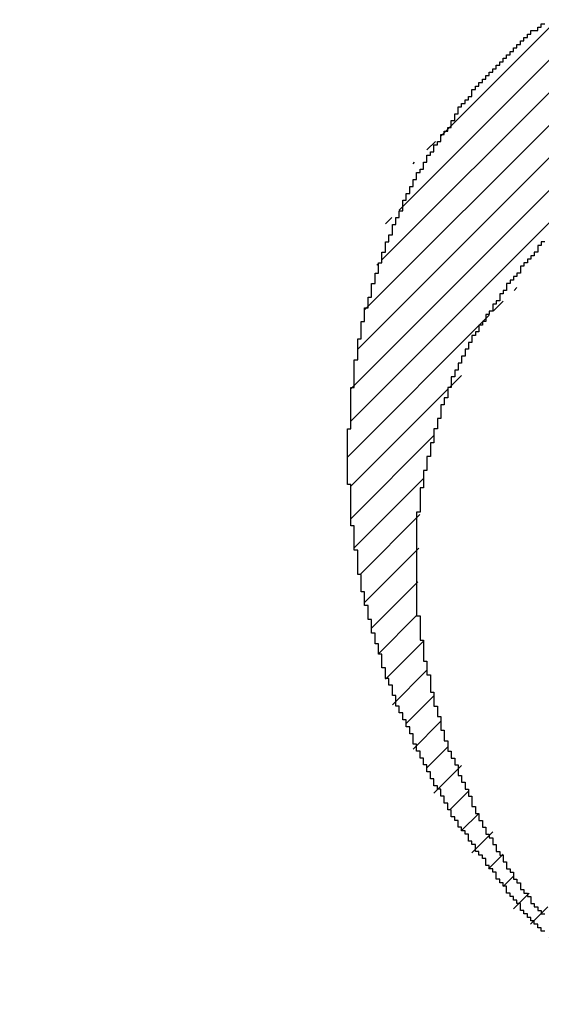
# Model space of a CAD drawing. Extents: x 0 to 841, y 0 to 594.
# Drawn here: x 362 to 363, y 280 to 280 of the extents above; entities that cross this region are included whole.
import ezdxf
from ezdxf.enums import TextEntityAlignment as Align

# ---------------------------------------------------------------- set-up
doc = ezdxf.new("R2010")
doc.units = 0
doc.header["$LTSCALE"] = 46.255
doc.header["$MEASUREMENT"] = 0
doc.layers.get('0').update_dxf_attribs({"linetype": 'CONTINUOUS'})
for name, color, linetype in [('10000_FRONT', 7, 'CONTINUOUS'), ('10100_DIM_FRONT', 7, 'CONTINUOUS'), ('R2V', 7, 'CONTINUOUS')]:
    doc.layers.add(name, color=color, linetype=linetype)
doc.dimstyles.get("Standard").update_dxf_attribs({"dimtxt": 0.18, "dimasz": 0.18, "dimexe": 0.18, "dimexo": 0.0625, "dimgap": 0.09, "dimtad": 0, "dimtih": 1, "dimtoh": 1, "dimdec": 4, "dimzin": 0, "dimdsep": 46, "dimtxsty": 'Standard', "dimcen": 0.09, "dimadec": 0, "dimazin": 0, "dimtfac": 1, "dimtdec": 4, "dimtofl": 0, "dimtmove": 0, "dimatfit": 3, "dimfxl": 1, "dimtolj": 1, "dimtzin": 0, "dimarcsym": 0})

# ---------------------------------------------------------------- blocks, each defined once
blk = doc.blocks.new('*D4')
at = {"layer": '10100_DIM_FRONT', "color": 7, "linetype": 'Continuous'}
for p, q in [((360.84058, 280.37474), (360.84058, 265.99524)), ((385.59058, 280.37474), (385.59058, 265.99524)), ((360.84058, 267.99524), (373.21558, 267.99524)), ((385.59058, 267.99524), (373.21558, 267.99524))]:
    blk.add_line(p, q, dxfattribs=at)
for points in [[(364.34058, 268.49524), (360.84058, 267.99524), (364.34058, 267.49524)], [(382.09058, 267.49524), (385.59058, 267.99524), (382.09058, 268.49524)]]:
    blk.add_solid(points, dxfattribs=at)
at = {"layer": '10100_DIM_FRONT', "color": 7, "linetype": 'Continuous', "width": 0.97619}
blk.add_text('24.8', height=3.5, dxfattribs=at).set_placement((366.9038, 268.87024), (377.1538, 268.87024), align=Align.FIT)
blk = doc.blocks.new('pnap')
at = {"linetype": 'Continuous'}
h = blk.add_hatch(dxfattribs=at)
h.set_pattern_fill('ANSI31', color=114, scale=0.3)
h.paths.add_polyline_path([(0.59887, 1.700565), (0.59322, 1.700565), (0.59322, 1.677966), (0.587571, 1.677966), (0.587571, 1.655367), (0.581921, 1.655367), (0.581921, 1.627119), (0.576271, 1.627119), (0.576271, 1.587571), (0.570621, 1.418079), (0.576271, 1.418079), (0.576271, 1.378531), (0.581921, 1.378531), (0.581921, 1.344633), (0.587571, 1.344633), (0.587571, 1.322034), (0.59322, 1.322034), (0.59322, 1.293785), (0.59887, 1.293785), (0.59887, 1.271186), (0.610169, 1.271186), (0.610169, 1.231638), (0.621469, 1.231638), (0.621469, 1.19774), (0.632768, 1.19774), (0.632768, 1.175141), (0.644068, 1.175141), (0.644068, 1.146893), (0.655367, 1.146893), (0.655367, 1.124294), (0.666667, 1.124294), (0.666667, 1.096045), (0.677966, 1.096045), (0.677966, 1.073446), (0.694915, 1.073446), (0.694915, 1.045198), (0.711864, 1.045198), (0.711864, 1.016949), (0.728814, 1.016949), (0.728814, 0.988701), (0.745763, 0.988701), (0.745763, 0.966102), (0.762712, 0.966102), (0.762712, 0.943503), (0.785311, 0.943503), (0.785311, 0.915254), (0.80791, 0.915254), (0.80791, 0.892655), (0.830508, 0.892655), (0.830508, 0.870056), (0.847458, 0.870056), (0.847458, 0.847458), (0.864407, 0.847458), (0.864407, 0.824859), (0.836158, 0.824859), (0.836158, 0.847458), (0.813559, 0.847458), (0.813559, 0.870056), (0.79096, 0.870056), (0.79096, 0.892655), (0.768362, 0.892655), (0.768362, 0.915254), (0.745763, 0.915254), (0.745763, 0.937853), (0.728814, 0.937853), (0.728814, 0.960452), (0.711864, 0.960452), (0.711864, 0.983051), (0.694915, 0.983051), (0.694915, 1.00565), (0.677966, 1.00565), (0.677966, 1.028249), (0.661017, 1.028249), (0.661017, 1.050847), (0.644068, 1.050847), (0.644068, 1.073446), (0.627119, 1.073446), (0.627119, 1.101695), (0.615819, 1.101695), (0.615819, 1.124294), (0.59887, 1.124294), (0.59887, 1.152542), (0.587571, 1.152542), (0.587571, 1.175141), (0.576271, 1.175141), (0.576271, 1.19774), (0.564972, 1.19774), (0.564972, 1.225989), (0.553672, 1.225989), (0.553672, 1.248588), (0.542373, 1.248588), (0.542373, 1.271186), (0.531073, 1.271186), (0.531073, 1.305085), (0.519774, 1.305085), (0.519774, 1.333333), (0.514124, 1.333333), (0.514124, 1.355932), (0.502825, 1.355932), (0.502825, 1.389831), (0.497175, 1.389831), (0.497175, 1.412429), (0.491525, 1.412429), (0.491525, 1.435028), (0.485876, 1.435028), (0.485876, 1.457627), (0.480226, 1.457627), (0.480226, 1.485876), (0.474576, 1.485876), (0.474576, 1.525424), (0.468927, 1.525424), (0.468927, 1.564972), (0.463277, 1.564972), (0.463277, 1.632768), (0.457627, 1.632768), (0.457627, 1.723164), (0.463277, 1.723164), (0.463277, 1.79096), (0.468927, 1.836158), (0.474576, 1.836158), (0.474576, 1.870056), (0.480226, 1.870056), (0.480226, 1.898305), (0.485876, 1.898305), (0.485876, 1.920904), (0.508475, 2.000004), (0.508475, 1.99435), (0.514124, 1.99435), (0.514124, 2.011299), (0.519774, 2.025423), (0.519774, 2.067797), (0.542373, 2.067797), (0.542373, 2.118644), (0.564972, 2.118644), (0.564972, 2.158192), (0.587571, 2.158192), (0.587571, 2.19209), (0.610169, 2.19209), (0.610169, 2.225989), (0.632768, 2.225989), (0.632768, 2.259887), (0.655367, 2.259887), (0.655367, 2.288136), (0.677966, 2.288136), (0.677966, 2.310734), (0.700565, 2.310734), (0.700565, 2.333333), (0.723164, 2.333333), (0.723164, 2.355932), (0.745763, 2.355932), (0.745763, 2.372881), (0.768362, 2.372881), (0.768362, 2.39548), (0.79096, 2.39548), (0.79096, 2.412429), (0.813559, 2.412429), (0.813559, 2.429379), (0.836158, 2.429379), (0.836158, 2.446328), (0.864407, 2.446328), (0.864407, 2.463277), (0.892655, 2.463277), (0.892655, 2.474576), (0.915254, 2.474576), (0.915254, 2.491525), (0.943503, 2.491525), (0.943503, 2.502825), (0.966102, 2.502825), (0.966102, 2.514124), (0.99435, 2.514124), (0.99435, 2.525424), (1.016949, 2.525424), (1.016949, 2.536723), (1.045198, 2.536723), (1.045198, 2.548023), (1.084746, 2.548023), (1.084746, 2.553672), (1.112994, 2.553672), (1.112994, 2.559322), (1.135593, 2.559322), (1.135593, 2.564972), (1.158192, 2.564972), (1.158192, 2.570621), (1.19209, 2.570621), (1.19209, 2.576271), (1.242938, 2.576271), (1.242938, 2.581921), (1.248588, 2.581921), (1.333333, 2.581921), (1.333333, 2.576271), (1.384181, 2.576271), (1.384181, 2.570621), (1.418079, 2.570621), (1.474582, 2.559322), (1.468927, 2.559322), (1.468927, 2.553672), (1.497175, 2.553672), (1.514122, 2.548023), (1.514124, 2.548023), (1.581919, 2.525424), (1.576271, 2.525424), (1.576271, 2.519774), (1.615819, 2.519774), (1.615819, 2.497175), (1.655367, 2.497175), (1.655367, 2.474576), (1.689266, 2.474576), (1.689266, 2.451977), (1.711864, 2.451977), (1.711864, 2.429379), (1.740113, 2.429379), (1.740113, 2.40678), (1.762712, 2.40678), (1.762712, 2.384181), (1.779661, 2.384181), (1.779661, 2.361582), (1.80226, 2.361582), (1.80226, 2.333333), (1.819209, 2.333333), (1.819209, 2.310734), (1.836158, 2.310734), (1.836158, 2.282486), (1.853107, 2.282486), (1.853107, 2.254237), (1.864407, 2.254237), (1.864407, 2.231638), (1.881356, 2.231638), (1.881356, 2.19774), (1.892655, 2.19774), (1.892655, 2.169492), (1.903955, 2.169492), (1.903955, 2.141243), (1.915254, 2.141243), (1.915254, 2.107345), (1.920904, 2.107345), (1.920904, 2.084746), (1.926554, 2.084746), (1.926554, 2.056497), (1.932203, 2.056497), (1.932203, 2.016949), (1.937853, 2.016949), (1.937853, 1.864407), (1.932203, 1.864407), (1.932203, 1.824859), (1.926554, 1.824859), (1.926554, 1.80226), (1.920904, 1.80226), (1.920904, 1.779661), (1.909605, 1.734467), (1.909605, 1.740113), (1.903955, 1.740113), (1.903955, 1.694915), (1.858757, 1.694915), (1.858757, 1.717514), (1.853107, 1.717514), (1.853107, 1.723164), (1.858757, 1.723164), (1.858757, 1.836158), (1.853107, 1.836158), (1.853107, 1.875706), (1.847458, 1.875706), (1.847458, 1.898305), (1.836158, 1.898305), (1.836158, 1.926554), (1.824859, 1.926554), (1.824859, 1.949153), (1.813559, 1.949153), (1.813559, 1.977401), (1.80226, 1.977401), (1.80226, 2), (1.785311, 2), (1.785311, 2.028249), (1.768362, 2.028249), (1.768362, 2.050847), (1.751412, 2.050847), (1.751412, 2.073446), (1.728814, 2.073446), (1.728814, 2.096045), (1.706215, 2.096045), (1.706215, 2.118644), (1.683616, 2.118644), (1.683616, 2.141243), (1.655367, 2.141243), (1.655367, 2.163842), (1.621469, 2.163842), (1.621469, 2.186441), (1.576271, 2.186441), (1.576271, 2.20904), (1.564972, 2.20904), (1.522597, 2.225989), (1.519774, 2.225989), (1.519774, 2.231638), (1.497175, 2.231638), (1.446328, 2.248588), (1.440678, 2.248588), (1.395476, 2.259887), (1.378531, 2.259887), (1.378531, 2.265537), (1.220339, 2.265537), (1.220339, 2.259887), (1.186441, 2.259887), (1.186441, 2.254237), (1.158192, 2.254237), (1.158192, 2.248588), (1.135593, 2.248588), (1.135593, 2.242938), (1.112994, 2.242938), (1.112994, 2.231638), (1.079096, 2.231638), (1.079096, 2.220339), (1.050847, 2.220339), (1.050847, 2.20904), (1.022599, 2.20904), (1.022599, 2.19774), (0.99435, 2.19774), (0.99435, 2.186441), (0.971751, 2.186441), (0.971751, 2.169492), (0.943503, 2.169492), (0.943503, 2.152542), (0.915254, 2.152542), (0.915254, 2.135593), (0.892655, 2.135593), (0.892655, 2.118644), (0.870056, 2.118644), (0.870056, 2.096045), (0.847458, 2.096045), (0.847458, 2.079096), (0.824859, 2.079096), (0.824859, 2.056497), (0.80226, 2.056497), (0.80226, 2.033898), (0.779661, 2.033898), (0.779661, 2.00565), (0.757062, 2.00565), (0.757062, 1.977401), (0.734463, 1.977401), (0.734463, 1.949153), (0.711864, 1.949153), (0.711864, 1.915254), (0.689266, 1.915254), (0.689266, 1.881356), (0.666667, 1.881356), (0.666667, 1.841808), (0.644068, 1.841808), (0.644068, 1.79096), (0.621469, 1.79096), (0.621469, 1.774011), (0.60452, 1.723167), (0.60452, 1.723164), (0.59887, 1.723164)])
at = {"layer": 'R2V', "color": 114}
for points in [[(0.779661, 2.028249, 0), (0.774011, 2.028249, 0), (0.774011, 2.022599, 0), (0.768362, 2.022599, 0), (0.768362, 2.011299, 0), (0.762712, 2.011299, 0), (0.762712, 2.00565, 0), (0.757062, 2.00565, 0), (0.757062, 2, 0), (0.751412, 2, 0), (0.751412, 1.99435, 0), (0.745763, 1.99435, 0), (0.745763, 1.988701, 0), (0.740113, 1.988701, 0), (0.740113, 1.977401, 0), (0.734463, 1.977401, 0), (0.734463, 1.971751, 0), (0.728814, 1.971751, 0), (0.728814, 1.966102, 0), (0.723164, 1.966102, 0), (0.723164, 1.960452, 0), (0.717514, 1.960452, 0), (0.717514, 1.949153, 0), (0.711864, 1.949153, 0), (0.711864, 1.943503, 0), (0.706215, 1.943503, 0), (0.706215, 1.932203, 0), (0.700565, 1.932203, 0), (0.700565, 1.926554, 0), (0.694915, 1.926554, 0), (0.694915, 1.915254, 0), (0.689266, 1.915254, 0), (0.689266, 1.909605, 0), (0.683616, 1.909605, 0), (0.683616, 1.898305, 0), (0.677966, 1.898305, 0), (0.677966, 1.892655, 0), (0.672316, 1.892655, 0), (0.672316, 1.881356, 0), (0.666667, 1.881356, 0), (0.666667, 1.875706, 0), (0.661017, 1.875706, 0), (0.661017, 1.864407, 0), (0.655367, 1.864407, 0), (0.655367, 1.853107, 0), (0.649718, 1.853107, 0), (0.649718, 1.841808, 0), (0.644068, 1.841808, 0), (0.644068, 1.830508, 0), (0.638418, 1.830508, 0), (0.638418, 1.819209, 0), (0.632768, 1.819209, 0), (0.632768, 1.80791, 0), (0.627119, 1.80791, 0), (0.627119, 1.79096, 0), (0.621469, 1.79096, 0), (0.621469, 1.774011, 0), (0.615819, 1.774011, 0), (0.615819, 1.762712, 0), (0.610169, 1.762712, 0), (0.610169, 1.740113, 0), (0.60452, 1.740113, 0), (0.60452, 1.723164, 0), (0.59887, 1.723164, 0), (0.59887, 1.700565, 0), (0.59322, 1.700565, 0), (0.59322, 1.677966, 0), (0.587571, 1.677966, 0), (0.587571, 1.655367, 0), (0.581921, 1.655367, 0), (0.581921, 1.627119, 0), (0.576271, 1.627119, 0), (0.576271, 1.587571, 0), (0.570621, 1.587571, 0), (0.570621, 1.418079, 0), (0.576271, 1.418079, 0), (0.576271, 1.378531, 0), (0.581921, 1.378531, 0), (0.581921, 1.344633, 0), (0.587571, 1.344633, 0), (0.587571, 1.322034, 0), (0.59322, 1.322034, 0), (0.59322, 1.293785, 0), (0.59887, 1.293785, 0), (0.59887, 1.271186, 0), (0.60452, 1.271186, 0), (0.60452, 1.254237, 0), (0.610169, 1.254237, 0), (0.610169, 1.231638, 0), (0.615819, 1.231638, 0), (0.615819, 1.214689, 0), (0.621469, 1.214689, 0), (0.621469, 1.19774, 0), (0.627119, 1.19774, 0), (0.627119, 1.186441, 0), (0.632768, 1.186441, 0), (0.632768, 1.175141, 0), (0.638418, 1.175141, 0), (0.638418, 1.158192, 0), (0.644068, 1.158192, 0), (0.644068, 1.146893, 0), (0.649718, 1.146893, 0), (0.649718, 1.135593, 0), (0.655367, 1.135593, 0), (0.655367, 1.124294, 0), (0.661017, 1.124294, 0), (0.661017, 1.107345, 0), (0.666667, 1.107345, 0), (0.666667, 1.096045, 0), (0.672316, 1.096045, 0), (0.672316, 1.084746, 0), (0.677966, 1.084746, 0), (0.677966, 1.073446, 0), (0.683616, 1.073446, 0), (0.683616, 1.062147, 0), (0.689266, 1.062147, 0), (0.689266, 1.056497, 0), (0.694915, 1.056497, 0), (0.694915, 1.045198, 0), (0.700565, 1.045198, 0), (0.700565, 1.033898, 0), (0.706215, 1.033898, 0), (0.706215, 1.028249, 0), (0.711864, 1.028249, 0), (0.711864, 1.016949, 0), (0.717514, 1.016949, 0), (0.717514, 1.00565, 0), (0.723164, 1.00565, 0), (0.723164, 1, 0), (0.728814, 1, 0), (0.728814, 0.988701, 0), (0.734463, 0.988701, 0), (0.734463, 0.983051, 0), (0.740113, 0.983051, 0), (0.740113, 0.971751, 0), (0.745763, 0.971751, 0), (0.745763, 0.966102, 0), (0.751412, 0.966102, 0), (0.751412, 0.960452, 0), (0.757062, 0.960452, 0), (0.757062, 0.949153, 0), (0.762712, 0.949153, 0), (0.762712, 0.943503, 0), (0.768362, 0.943503, 0), (0.768362, 0.937853, 0), (0.774011, 0.937853, 0), (0.774011, 0.932203, 0), (0.779661, 0.932203, 0)], [(0.779661, 0.903955, 0), (0.774011, 0.903955, 0), (0.774011, 0.909605, 0), (0.768362, 0.909605, 0), (0.768362, 0.915254, 0), (0.762712, 0.915254, 0), (0.762712, 0.920904, 0), (0.757062, 0.920904, 0), (0.757062, 0.926554, 0), (0.751412, 0.926554, 0), (0.751412, 0.932203, 0), (0.745763, 0.932203, 0), (0.745763, 0.937853, 0), (0.740113, 0.937853, 0), (0.740113, 0.949153, 0), (0.734463, 0.949153, 0), (0.734463, 0.954802, 0), (0.728814, 0.954802, 0), (0.728814, 0.960452, 0), (0.723164, 0.960452, 0), (0.723164, 0.966102, 0), (0.717514, 0.966102, 0), (0.717514, 0.977401, 0), (0.711864, 0.977401, 0), (0.711864, 0.983051, 0), (0.706215, 0.983051, 0), (0.706215, 0.988701, 0), (0.700565, 0.988701, 0), (0.700565, 1, 0), (0.694915, 1, 0), (0.694915, 1.00565, 0), (0.689266, 1.00565, 0), (0.689266, 1.011299, 0), (0.683616, 1.011299, 0), (0.683616, 1.022599, 0), (0.677966, 1.022599, 0), (0.677966, 1.028249, 0), (0.672316, 1.028249, 0), (0.672316, 1.033898, 0), (0.666667, 1.033898, 0), (0.666667, 1.045198, 0), (0.661017, 1.045198, 0), (0.661017, 1.050847, 0), (0.655367, 1.050847, 0), (0.655367, 1.062147, 0), (0.649718, 1.062147, 0), (0.649718, 1.067797, 0), (0.644068, 1.067797, 0), (0.644068, 1.073446, 0), (0.638418, 1.073446, 0), (0.638418, 1.084746, 0), (0.632768, 1.084746, 0), (0.632768, 1.090395, 0), (0.627119, 1.090395, 0), (0.627119, 1.101695, 0), (0.621469, 1.101695, 0), (0.621469, 1.112994, 0), (0.615819, 1.112994, 0), (0.615819, 1.124294, 0), (0.610169, 1.124294, 0), (0.610169, 1.135593, 0), (0.60452, 1.135593, 0), (0.60452, 1.141243, 0), (0.59887, 1.141243, 0), (0.59887, 1.152542, 0), (0.59322, 1.152542, 0), (0.59322, 1.163842, 0), (0.587571, 1.163842, 0), (0.587571, 1.175141, 0), (0.581921, 1.175141, 0), (0.581921, 1.186441, 0), (0.576271, 1.186441, 0), (0.576271, 1.19774, 0), (0.570621, 1.19774, 0), (0.570621, 1.20904, 0), (0.564972, 1.20904, 0), (0.564972, 1.225989, 0), (0.559322, 1.225989, 0), (0.559322, 1.237288, 0), (0.553672, 1.237288, 0), (0.553672, 1.248588, 0), (0.548023, 1.248588, 0), (0.548023, 1.259887, 0), (0.542373, 1.259887, 0), (0.542373, 1.271186, 0), (0.536723, 1.271186, 0), (0.536723, 1.288136, 0), (0.531073, 1.288136, 0), (0.531073, 1.305085, 0), (0.525424, 1.305085, 0), (0.525424, 1.316384, 0), (0.519774, 1.316384, 0), (0.519774, 1.333333, 0), (0.514124, 1.333333, 0), (0.514124, 1.355932, 0), (0.508475, 1.355932, 0), (0.508475, 1.372881, 0), (0.502825, 1.372881, 0), (0.502825, 1.389831, 0), (0.497175, 1.389831, 0), (0.497175, 1.412429, 0), (0.491525, 1.412429, 0), (0.491525, 1.435028, 0), (0.485876, 1.435028, 0), (0.485876, 1.457627, 0), (0.480226, 1.457627, 0), (0.480226, 1.485876, 0), (0.474576, 1.485876, 0), (0.474576, 1.525424, 0), (0.468927, 1.525424, 0), (0.468927, 1.564972, 0), (0.463277, 1.564972, 0), (0.463277, 1.632768, 0), (0.457627, 1.632768, 0), (0.457627, 1.723164, 0), (0.463277, 1.723164, 0), (0.463277, 1.79096, 0), (0.468927, 1.79096, 0), (0.468927, 1.836158, 0), (0.474576, 1.836158, 0), (0.474576, 1.870056, 0), (0.480226, 1.870056, 0), (0.480226, 1.898305, 0), (0.485876, 1.898305, 0), (0.485876, 1.920904, 0), (0.491525, 1.920904, 0), (0.491525, 1.937853, 0), (0.497175, 1.937853, 0), (0.497175, 1.960452, 0), (0.502825, 1.960452, 0), (0.502825, 1.977401, 0), (0.508475, 1.977401, 0), (0.508475, 1.99435, 0), (0.514124, 1.99435, 0), (0.514124, 2.011299, 0), (0.519774, 2.011299, 0), (0.519774, 2.028249, 0), (0.525424, 2.028249, 0), (0.525424, 2.039548, 0), (0.531073, 2.039548, 0), (0.531073, 2.056497, 0), (0.536723, 2.056497, 0), (0.536723, 2.067797, 0), (0.542373, 2.067797, 0), (0.542373, 2.079096, 0), (0.548023, 2.079096, 0), (0.548023, 2.096045, 0), (0.553672, 2.096045, 0), (0.553672, 2.107345, 0), (0.559322, 2.107345, 0), (0.559322, 2.118644, 0), (0.564972, 2.118644, 0), (0.564972, 2.129944, 0), (0.570621, 2.129944, 0), (0.570621, 2.141243, 0), (0.576271, 2.141243, 0), (0.576271, 2.146893, 0), (0.581921, 2.146893, 0), (0.581921, 2.158192, 0), (0.587571, 2.158192, 0), (0.587571, 2.169492, 0), (0.59322, 2.169492, 0), (0.59322, 2.175141, 0), (0.59887, 2.175141, 0), (0.59887, 2.186441, 0), (0.60452, 2.186441, 0), (0.60452, 2.19209, 0), (0.610169, 2.19209, 0), (0.610169, 2.20339, 0), (0.615819, 2.20339, 0), (0.615819, 2.20904, 0), (0.621469, 2.20904, 0), (0.621469, 2.214689, 0), (0.627119, 2.214689, 0), (0.627119, 2.225989, 0), (0.632768, 2.225989, 0), (0.632768, 2.237288, 0), (0.638418, 2.237288, 0), (0.638418, 2.248588, 0), (0.644068, 2.248588, 0), (0.644068, 2.254237, 0), (0.649718, 2.254237, 0), (0.649718, 2.259887, 0), (0.655367, 2.259887, 0), (0.655367, 2.265537, 0), (0.661017, 2.265537, 0), (0.661017, 2.276836, 0), (0.666667, 2.276836, 0), (0.666667, 2.282486, 0), (0.672316, 2.282486, 0), (0.672316, 2.288136, 0), (0.677966, 2.288136, 0), (0.677966, 2.293785, 0), (0.683616, 2.293785, 0), (0.683616, 2.299435, 0), (0.689266, 2.299435, 0), (0.689266, 2.305085, 0), (0.694915, 2.305085, 0), (0.694915, 2.310734, 0), (0.700565, 2.310734, 0), (0.700565, 2.316384, 0), (0.706215, 2.316384, 0), (0.706215, 2.322034, 0), (0.711864, 2.322034, 0), (0.711864, 2.327684, 0), (0.717514, 2.327684, 0), (0.717514, 2.333333, 0), (0.723164, 2.333333, 0), (0.723164, 2.338983, 0), (0.728814, 2.338983, 0), (0.728814, 2.344633, 0), (0.734463, 2.344633, 0), (0.734463, 2.350282, 0), (0.740113, 2.350282, 0), (0.740113, 2.355932, 0), (0.745763, 2.355932, 0), (0.745763, 2.361582, 0), (0.751412, 2.361582, 0), (0.751412, 2.367232, 0), (0.757062, 2.367232, 0), (0.757062, 2.372881, 0), (0.768362, 2.372881, 0), (0.768362, 2.378531, 0), (0.774011, 2.378531, 0), (0.774011, 2.384181, 0), (0.779661, 2.384181, 0)]]:
    blk.add_polyline3d(points, dxfattribs=at)

msp = doc.modelspace()

# ---------------------------------------------------------------- linework, layer by layer
at = {"layer": '10000_FRONT', "color": 7, "linetype": 'Continuous'}
msp.add_arc((362.34058, 280.37474), 1.5, 180, 270, dxfattribs=at)

# ---------------------------------------------------------------- block references
at = {"linetype": 'Continuous', "xscale": 0.4467088591599915, "yscale": 0.4467088591599915, "zscale": 0.4467088591599915}
msp.add_blockref('pnap', (362.33805, 279.18516), dxfattribs=at)

# ---------------------------------------------------------------- dimensions: what is measured, and where the dimension line sits
at = {"layer": '10100_DIM_FRONT', "color": 7, "linetype": 'Continuous'}
dim = msp.add_linear_dim(base=(360.84058, 267.99524), p1=(385.59058, 280.37474), p2=(360.84058, 280.37474), angle=180, dimstyle='Standard', dxfattribs=at)
dim.commit()
dim.dimension.update_dxf_attribs({"geometry": '*D4', "text_midpoint": (372.0288, 270.62024), "dimtype": 128})

doc.saveas('drawing.dxf')
